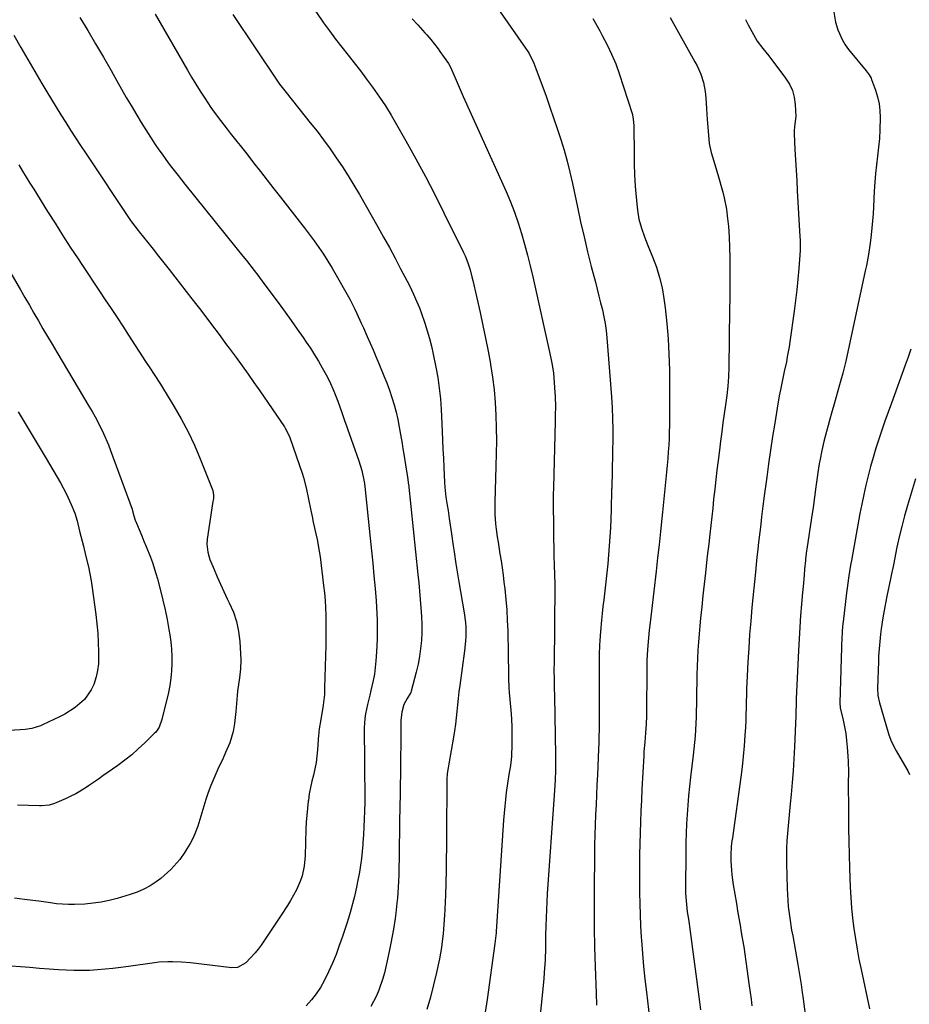
# Model space of a CAD drawing. Units: inches. Extents: x 1830820 to 1836130, y 447485 to 452783.
# Drawn here: x 1832094 to 1832446, y 450550 to 450940 of the extents above; entities that cross this region are included whole.
import ezdxf

# ---------------------------------------------------------------- set-up
doc = ezdxf.new("R2010")
doc.units = ezdxf.units.IN
doc.header["$MEASUREMENT"] = 0
doc.layers.add('7', color=7, linetype='Continuous')
doc.layers.add('8', color=7, linetype='Continuous')

msp = doc.modelspace()

# ---------------------------------------------------------------- linework, layer by layer
at = {"layer": '7', "color": 18}
for points in [[(1832211.17, 450943.4, 1972), (1832213.86, 450939.57, 1972), (1832214.64, 450938.47, 1972), (1832216.99, 450935.23, 1972), (1832219.37, 450932.03, 1972), (1832221.81, 450928.86, 1972), (1832224.28, 450925.72, 1972), (1832226.75, 450922.58, 1972), (1832229.2, 450919.42, 1972), (1832231.6, 450916.22, 1972), (1832233.97, 450913, 1972), (1832236.71, 450909.1, 1972), (1832239.07, 450905.57, 1972), (1832241.31, 450901.96, 1972), (1832243.47, 450898.3, 1972), (1832247.2, 450891.73, 1972), (1832251.1, 450884.72, 1972), (1832254.92, 450877.65, 1972), (1832258.61, 450870.52, 1972), (1832262.22, 450863.35, 1972), (1832269.95, 450847.62, 1972), (1832270.57, 450846.3, 1972), (1832271.65, 450843.59, 1972), (1832272.55, 450840.8, 1972), (1832273.31, 450837.98, 1972), (1832273.65, 450836.56, 1972), (1832276.51, 450823.87, 1972), (1832277.61, 450818.82, 1972), (1832278.67, 450813.76, 1972), (1832279.65, 450808.68, 1972), (1832280.59, 450803.6, 1972), (1832280.63, 450803.37, 1972), (1832281.41, 450798.38, 1972), (1832282.05, 450793.38, 1972), (1832282.48, 450788.36, 1972), (1832282.78, 450783.32, 1972), (1832282.92, 450778.27, 1972), (1832282.98, 450773.22, 1972), (1832282.93, 450768.17, 1972), (1832282.8, 450763.11, 1972), (1832282.45, 450753.54, 1972), (1832282.41, 450752.37, 1972), (1832282.33, 450750.03, 1972), (1832282.31, 450745.34, 1972), (1832282.37, 450744.17, 1972), (1832282.62, 450740.3, 1972), (1832282.81, 450738.23, 1972), (1832283.27, 450735.14, 1972), (1832283.61, 450733.08, 1972), (1832284.35, 450728.51, 1972), (1832284.79, 450725.7, 1972), (1832285.2, 450722.89, 1972), (1832285.58, 450720.08, 1972), (1832285.94, 450717.26, 1972), (1832286.26, 450714.62, 1972), (1832286.69, 450710.47, 1972), (1832287.05, 450706.32, 1972), (1832287.28, 450702.16, 1972), (1832287.43, 450697.99, 1972), (1832287.63, 450688.76, 1972), (1832287.66, 450686.87, 1972), (1832287.7, 450683.07, 1972), (1832287.73, 450679.28, 1972), (1832287.89, 450675.49, 1972), (1832288.03, 450673.6, 1972), (1832288.64, 450666.62, 1972), (1832288.88, 450663.29, 1972), (1832289.04, 450659.95, 1972), (1832289.08, 450656.61, 1972), (1832289.05, 450653.27, 1972), (1832288.88, 450648.4, 1972), (1832288.51, 450644.82, 1972), (1832287.92, 450641.26, 1972), (1832287.37, 450637.69, 1972), (1832286.88, 450634.06, 1972), (1832286.55, 450631.35, 1972), (1832286.26, 450628.64, 1972), (1832286.02, 450625.92, 1972), (1832285.81, 450623.2, 1972), (1832282.89, 450579.21, 1972), (1832282.84, 450578.6, 1972), (1832282.38, 450574.36, 1972), (1832279.33, 450552.24, 1972), (1832279.08, 450550.58, 1972), (1832278.46, 450547.29, 1972)], [(1832118.28, 450940.6, 1978), (1832121.39, 450935.36, 1978), (1832124.47, 450930.1, 1978), (1832127.52, 450924.82, 1978), (1832130.55, 450919.53, 1978), (1832132.87, 450915.46, 1978), (1832134.73, 450912.2, 1978), (1832136.61, 450908.96, 1978), (1832138.5, 450905.72, 1978), (1832140.76, 450901.91, 1978), (1832142.53, 450898.99, 1978), (1832144.33, 450896.1, 1978), (1832146.19, 450893.23, 1978), (1832148.08, 450890.39, 1978), (1832149.53, 450888.25, 1978), (1832150.74, 450886.5, 1978), (1832153.22, 450883.07, 1978), (1832154.49, 450881.38, 1978), (1832157.09, 450878.03, 1978), (1832159.73, 450874.71, 1978), (1832179.97, 450849.59, 1978), (1832182.71, 450846.17, 1978), (1832184.08, 450844.44, 1978), (1832187.16, 450840.53, 1978), (1832188.63, 450838.63, 1978), (1832191.03, 450835.41, 1978), (1832197, 450827.3, 1978), (1832199.42, 450824, 1978), (1832201.81, 450820.69, 1978), (1832204.17, 450817.36, 1978), (1832206.52, 450814.01, 1978), (1832207.75, 450812.23, 1978), (1832209.42, 450809.74, 1978), (1832211.05, 450807.22, 1978), (1832212.59, 450804.65, 1978), (1832214.08, 450802.05, 1978), (1832215.6, 450799.3, 1978), (1832216.92, 450796.76, 1978), (1832218.67, 450792.83, 1978), (1832219.72, 450790.16, 1978), (1832220.22, 450788.81, 1978), (1832221.8, 450784.42, 1978), (1832222.08, 450783.61, 1978), (1832222.94, 450781.18, 1978), (1832223.79, 450778.75, 1978), (1832224.08, 450777.94, 1978), (1832228.61, 450765.24, 1978), (1832229.76, 450761.49, 1978), (1832230.57, 450757.65, 1978), (1832230.77, 450756.35, 1978), (1832230.93, 450755.05, 1978), (1832233.1, 450734.64, 1978), (1832233.61, 450729.69, 1978), (1832234.09, 450724.74, 1978), (1832234.54, 450719.78, 1978), (1832234.97, 450714.82, 1978), (1832235.37, 450709.94, 1978), (1832235.55, 450707.42, 1978), (1832235.7, 450704.89, 1978), (1832235.8, 450702.37, 1978), (1832235.86, 450699.84, 1978), (1832235.87, 450697.31, 1978), (1832235.83, 450694.79, 1978), (1832235.73, 450692.26, 1978), (1832235.57, 450689.74, 1978), (1832235.31, 450686.13, 1978), (1832235.05, 450683.54, 1978), (1832234.71, 450680.96, 1978), (1832234.23, 450678.41, 1978), (1832233.31, 450674.47, 1978), (1832232.85, 450672.64, 1978), (1832231.97, 450668.96, 1978), (1832231.18, 450665.27, 1978), (1832230.91, 450663.41, 1978), (1832230.7, 450659.66, 1978), (1832230.75, 450646.16, 1978), (1832230.79, 450642.2, 1978), (1832230.82, 450640.22, 1978), (1832230.91, 450636.26, 1978), (1832230.91, 450632.29, 1978), (1832230.88, 450630.31, 1978), (1832230.79, 450626.74, 1978), (1832230.68, 450623.62, 1978), (1832230.55, 450620.5, 1978), (1832230.37, 450617.39, 1978), (1832230.17, 450614.28, 1978), (1832230.11, 450613.5, 1978), (1832229.87, 450610.78, 1978), (1832229.57, 450608.07, 1978), (1832229.2, 450605.37, 1978), (1832228.77, 450602.67, 1978), (1832228.09, 450598.74, 1978), (1832227.83, 450597.3, 1978), (1832226.86, 450593, 1978), (1832225.14, 450586.69, 1978), (1832224.51, 450584.47, 1978), (1832223.85, 450582.27, 1978), (1832222.37, 450577.9, 1978), (1832221.44, 450575.32, 1978), (1832220.8, 450573.57, 1978), (1832219.53, 450570.06, 1978), (1832218.16, 450566.6, 1978), (1832217.4, 450564.9, 1978), (1832216.6, 450563.21, 1978), (1832214.84, 450559.66, 1978), (1832213.35, 450557, 1978), (1832211.7, 450554.45, 1978), (1832209.82, 450552.07, 1978), (1832207.78, 450549.81, 1978)], [(1832148.08, 450941.87, 1976), (1832160.74, 450919.79, 1976), (1832162.4, 450916.96, 1976), (1832164.09, 450914.15, 1976), (1832165.84, 450911.37, 1976), (1832167.61, 450908.6, 1976), (1832170.08, 450904.9, 1976), (1832171.29, 450903.16, 1976), (1832173.83, 450899.77, 1976), (1832176.44, 450896.43, 1976), (1832177.74, 450894.79, 1976), (1832180.34, 450891.52, 1976), (1832181.64, 450889.88, 1976), (1832184.22, 450886.59, 1976), (1832186.96, 450883.07, 1976), (1832189.62, 450879.67, 1976), (1832192.28, 450876.26, 1976), (1832194.94, 450872.86, 1976), (1832197.6, 450869.46, 1976), (1832204.98, 450860.02, 1976), (1832206.96, 450857.45, 1976), (1832208.92, 450854.86, 1976), (1832210.83, 450852.24, 1976), (1832212.72, 450849.59, 1976), (1832214.54, 450846.91, 1976), (1832216.31, 450844.19, 1976), (1832218, 450841.42, 1976), (1832219.64, 450838.62, 1976), (1832223.95, 450830.98, 1976), (1832224.96, 450829.14, 1976), (1832226.88, 450825.42, 1976), (1832227.79, 450823.53, 1976), (1832229.54, 450819.72, 1976), (1832230.4, 450817.8, 1976), (1832231.89, 450814.43, 1976), (1832233.04, 450811.78, 1976), (1832234.19, 450809.12, 1976), (1832235.32, 450806.46, 1976), (1832236.43, 450803.79, 1976), (1832238.48, 450798.88, 1976), (1832239.6, 450796.06, 1976), (1832240.65, 450793.23, 1976), (1832241.59, 450790.35, 1976), (1832242.48, 450787.46, 1976), (1832243.26, 450784.53, 1976), (1832243.96, 450781.59, 1976), (1832244.56, 450778.62, 1976), (1832245.09, 450775.64, 1976), (1832245.65, 450772.12, 1976), (1832245.99, 450770.01, 1976), (1832246.32, 450767.9, 1976), (1832246.99, 450763.69, 1976), (1832247.79, 450758.77, 1976), (1832248.09, 450756.78, 1976), (1832248.13, 450756.45, 1976), (1832248.17, 450756.12, 1976), (1832251.91, 450720.33, 1976), (1832252.24, 450717.04, 1976), (1832252.56, 450713.75, 1976), (1832252.86, 450710.45, 1976), (1832253.14, 450707.15, 1976), (1832253.35, 450703.72, 1976), (1832253.45, 450700.55, 1976), (1832253.41, 450697.38, 1976), (1832253.28, 450694.21, 1976), (1832253, 450691.06, 1976), (1832252.58, 450687.92, 1976), (1832251.99, 450684.81, 1976), (1832251.27, 450681.73, 1976), (1832249.27, 450674.12, 1976), (1832249.13, 450673.67, 1976), (1832247.72, 450671.23, 1976), (1832246.36, 450668.86, 1976), (1832245.5, 450665.82, 1976), (1832245.22, 450662.64, 1976), (1832245.17, 450661.31, 1976), (1832245.13, 450659.97, 1976), (1832244.98, 450641.22, 1976), (1832244.93, 450637.14, 1976), (1832244.87, 450633.06, 1976), (1832244.85, 450631.7, 1976), (1832244.83, 450630.34, 1976), (1832244.32, 450601.46, 1976), (1832244.26, 450599.01, 1976), (1832244.16, 450596.56, 1976), (1832243.83, 450592.46, 1976), (1832243.64, 450590.41, 1976), (1832243.16, 450586.33, 1976), (1832242.88, 450584.3, 1976), (1832242.23, 450580.08, 1976), (1832241.76, 450577.32, 1976), (1832241.25, 450574.57, 1976), (1832240.71, 450571.83, 1976), (1832239.82, 450567.51, 1976), (1832238.7, 450562.81, 1976), (1832238.02, 450560.5, 1976), (1832236.45, 450555.94, 1976), (1832235.52, 450553.72, 1976), (1832233.31, 450549.44, 1976)], [(1832178.67, 450941.72, 1974), (1832196.42, 450915.35, 1974), (1832197.22, 450914.2, 1974), (1832199.77, 450910.87, 1974), (1832209.37, 450898.93, 1974), (1832212.03, 450895.55, 1974), (1832214.64, 450892.12, 1974), (1832217.18, 450888.63, 1974), (1832219.66, 450885.11, 1974), (1832222.05, 450881.52, 1974), (1832224.39, 450877.9, 1974), (1832226.63, 450874.22, 1974), (1832228.81, 450870.51, 1974), (1832236.06, 450857.79, 1974), (1832238.37, 450853.68, 1974), (1832240.65, 450849.55, 1974), (1832242.89, 450845.4, 1974), (1832245.1, 450841.23, 1974), (1832247.68, 450836.3, 1974), (1832248.56, 450834.58, 1974), (1832250.22, 450831.09, 1974), (1832251.02, 450829.32, 1974), (1832252.49, 450825.75, 1974), (1832253.16, 450823.93, 1974), (1832254.62, 450819.72, 1974), (1832255.6, 450816.68, 1974), (1832256.49, 450813.62, 1974), (1832257.27, 450810.53, 1974), (1832257.97, 450807.41, 1974), (1832259.01, 450802.32, 1974), (1832259.76, 450798.14, 1974), (1832260.38, 450793.95, 1974), (1832260.81, 450789.74, 1974), (1832261.1, 450785.51, 1974), (1832261.49, 450777, 1974), (1832261.66, 450773.41, 1974), (1832261.83, 450769.82, 1974), (1832262, 450766.24, 1974), (1832262.18, 450762.65, 1974), (1832262.47, 450756.71, 1974), (1832262.59, 450754.85, 1974), (1832263.03, 450750.9, 1974), (1832263.49, 450747.77, 1974), (1832263.85, 450745.6, 1974), (1832264.33, 450742.39, 1974), (1832265.2, 450736.33, 1974), (1832265.88, 450731.6, 1974), (1832266.24, 450729.24, 1974), (1832266.98, 450724.52, 1974), (1832267.37, 450722.16, 1974), (1832268.15, 450717.45, 1974), (1832270.25, 450705.11, 1974), (1832270.72, 450701.39, 1974), (1832270.82, 450699.52, 1974), (1832270.81, 450695.77, 1974), (1832270.71, 450693.9, 1974), (1832270.32, 450690.17, 1974), (1832268.46, 450676.46, 1974), (1832268.13, 450673.9, 1974), (1832267.84, 450671.34, 1974), (1832267.58, 450668.77, 1974), (1832267.35, 450666.2, 1974), (1832267.1, 450663.63, 1974), (1832266.81, 450661.07, 1974), (1832266.44, 450658.52, 1974), (1832266.02, 450655.98, 1974), (1832264.14, 450645.45, 1974), (1832263.88, 450643.9, 1974), (1832263.53, 450641.57, 1974), (1832263.39, 450639.23, 1974), (1832263.24, 450616.88, 1974), (1832263.19, 450612.3, 1974), (1832263.13, 450607.72, 1974), (1832263.04, 450603.14, 1974), (1832262.94, 450598.56, 1974), (1832262.79, 450593.13, 1974), (1832262.73, 450591.27, 1974), (1832262.57, 450587.54, 1974), (1832262.46, 450585.68, 1974), (1832262.2, 450581.96, 1974), (1832261.86, 450578.24, 1974), (1832261.52, 450575.13, 1974), (1832261.21, 450572.86, 1974), (1832260.4, 450568.37, 1974), (1832259.28, 450562.94, 1974), (1832258.14, 450558.02, 1974), (1832256.87, 450553.14, 1974), (1832255.39, 450548.32, 1974)], [(1832284.45, 450942.74, 1968), (1832294.5, 450928.42, 1968), (1832295.73, 450926.53, 1968), (1832297.77, 450922.5, 1968), (1832298.6, 450920.4, 1968), (1832302.6, 450909.38, 1968), (1832304.11, 450905.14, 1968), (1832305.59, 450900.89, 1968), (1832307.01, 450896.62, 1968), (1832308.41, 450892.34, 1968), (1832309.71, 450888.03, 1968), (1832310.92, 450883.71, 1968), (1832312, 450879.34, 1968), (1832313, 450874.96, 1968), (1832314.99, 450865.58, 1968), (1832316.28, 450859.69, 1968), (1832317.62, 450853.81, 1968), (1832319.03, 450847.95, 1968), (1832320.49, 450842.1, 1968), (1832322.09, 450835.85, 1968), (1832322.79, 450833.13, 1968), (1832323.48, 450830.41, 1968), (1832324.17, 450827.69, 1968), (1832324.86, 450824.97, 1968), (1832325.47, 450822.24, 1968), (1832325.99, 450819.5, 1968), (1832326.37, 450816.73, 1968), (1832326.65, 450813.94, 1968), (1832328.43, 450790.56, 1968), (1832328.7, 450786.27, 1968), (1832328.89, 450781.98, 1968), (1832328.97, 450777.69, 1968), (1832328.97, 450773.39, 1968), (1832328.92, 450769.52, 1968), (1832328.88, 450767.16, 1968), (1832328.78, 450762.44, 1968), (1832328.71, 450760.07, 1968), (1832328.58, 450755.79, 1968), (1832328.57, 450755.35, 1968), (1832328.55, 450754.49, 1968), (1832328.54, 450754.05, 1968), (1832328.34, 450745.87, 1968), (1832328.22, 450742.31, 1968), (1832328.06, 450738.74, 1968), (1832327.85, 450735.18, 1968), (1832327.6, 450731.62, 1968), (1832327.3, 450728.07, 1968), (1832326.97, 450724.52, 1968), (1832326.61, 450720.97, 1968), (1832326.22, 450717.42, 1968), (1832325.41, 450710.35, 1968), (1832325.11, 450707.65, 1968), (1832324.82, 450704.95, 1968), (1832324.55, 450702.26, 1968), (1832324.13, 450697.76, 1968), (1832323.86, 450694.15, 1968), (1832323.77, 450692.35, 1968), (1832323.65, 450688.73, 1968), (1832323.6, 450685.12, 1968), (1832323.59, 450683.31, 1968), (1832323.63, 450671.74, 1968), (1832323.64, 450669.18, 1968), (1832323.63, 450666.61, 1968), (1832323.62, 450664.05, 1968), (1832323.6, 450661.48, 1968), (1832323.57, 450658.91, 1968), (1832323.51, 450656.35, 1968), (1832323.44, 450653.78, 1968), (1832323.34, 450651.22, 1968), (1832322.92, 450641.13, 1968), (1832322.74, 450637.16, 1968), (1832322.56, 450633.2, 1968), (1832322.37, 450629.23, 1968), (1832322.18, 450625.26, 1968), (1832322, 450621.29, 1968), (1832321.86, 450617.32, 1968), (1832321.77, 450613.35, 1968), (1832321.71, 450609.37, 1968), (1832321.62, 450595.81, 1968), (1832321.61, 450588.19, 1968), (1832321.67, 450580.56, 1968), (1832321.82, 450572.94, 1968), (1832322.04, 450565.32, 1968), (1832322.4, 450554.82, 1968), (1832322.55, 450550.07, 1968)], [(1832321.14, 450940.14, 1966), (1832323.83, 450935.26, 1966), (1832324.81, 450933.45, 1966), (1832326.73, 450929.79, 1966), (1832328.51, 450926.05, 1966), (1832330.15, 450922.25, 1966), (1832331.55, 450918.35, 1966), (1832336.62, 450902.55, 1966), (1832336.81, 450901.87, 1966), (1832337.1, 450900.49, 1966), (1832337.34, 450897.67, 1966), (1832337.35, 450896.96, 1966), (1832337.38, 450887.07, 1966), (1832337.45, 450882.68, 1966), (1832337.61, 450878.29, 1966), (1832337.9, 450873.9, 1966), (1832338.27, 450869.52, 1966), (1832338.78, 450864.43, 1966), (1832339.35, 450860.81, 1966), (1832340.31, 450857.28, 1966), (1832341.53, 450853.82, 1966), (1832342.87, 450850.4, 1966), (1832344.76, 450845.86, 1966), (1832346.25, 450841.84, 1966), (1832347.52, 450837.77, 1966), (1832348.47, 450833.61, 1966), (1832349.2, 450829.39, 1966), (1832349.68, 450825.72, 1966), (1832350.37, 450819.62, 1966), (1832350.91, 450813.51, 1966), (1832351.21, 450807.38, 1966), (1832351.36, 450801.24, 1966), (1832351.45, 450784.52, 1966), (1832351.45, 450781.9, 1966), (1832351.42, 450779.28, 1966), (1832351.34, 450776.66, 1966), (1832351.24, 450774.05, 1966), (1832351.11, 450771.43, 1966), (1832350.94, 450768.82, 1966), (1832350.74, 450766.2, 1966), (1832350.52, 450763.59, 1966), (1832350.26, 450760.83, 1966), (1832349.88, 450756.84, 1966), (1832349.48, 450752.86, 1966), (1832349.08, 450748.87, 1966), (1832348.66, 450744.89, 1966), (1832348.41, 450742.45, 1966), (1832347.85, 450737.25, 1966), (1832347.28, 450732.06, 1966), (1832346.7, 450726.86, 1966), (1832346.11, 450721.66, 1966), (1832344.28, 450705.79, 1966), (1832343.76, 450701.3, 1966), (1832343.42, 450698.3, 1966), (1832343.1, 450695.3, 1966), (1832342.67, 450690.67, 1966), (1832342.47, 450686.36, 1966), (1832342.45, 450685.29, 1966), (1832342.44, 450684.21, 1966), (1832342.31, 450664.46, 1966), (1832342.2, 450661.1, 1966), (1832341.94, 450657.76, 1966), (1832341.6, 450653.99, 1966), (1832341.33, 450650.36, 1966), (1832341.22, 450648.54, 1966), (1832340.51, 450635.39, 1966), (1832340.29, 450631.08, 1966), (1832340.1, 450626.77, 1966), (1832339.93, 450622.45, 1966), (1832339.79, 450618.13, 1966), (1832339.69, 450613.82, 1966), (1832339.62, 450609.5, 1966), (1832339.58, 450605.18, 1966), (1832339.58, 450600.86, 1966), (1832339.6, 450594.53, 1966), (1832339.66, 450590.13, 1966), (1832339.78, 450585.72, 1966), (1832339.98, 450581.32, 1966), (1832340.25, 450576.93, 1966), (1832340.34, 450575.53, 1966), (1832340.74, 450570.44, 1966), (1832341.18, 450565.36, 1966), (1832341.7, 450560.28, 1966), (1832342.28, 450555.2, 1966), (1832343.52, 450544.9, 1966)], [(1832351.65, 450940.56, 1964), (1832361.49, 450923.04, 1964), (1832362.32, 450921.46, 1964), (1832363.77, 450918.2, 1964), (1832364.88, 450914.81, 1964), (1832365.56, 450911.33, 1964), (1832365.78, 450908.81, 1964), (1832366.06, 450904.49, 1964), (1832366.37, 450900.18, 1964), (1832366.94, 450892.48, 1964), (1832367.14, 450890.68, 1964), (1832367.85, 450887.15, 1964), (1832368.91, 450883.68, 1964), (1832369.98, 450880.2, 1964), (1832370.48, 450878.46, 1964), (1832372.46, 450871.51, 1964), (1832373.03, 450869.28, 1964), (1832373.92, 450864.78, 1964), (1832374.28, 450862.07, 1964), (1832374.69, 450857.93, 1964), (1832374.97, 450853.78, 1964), (1832375.14, 450849.62, 1964), (1832375.22, 450845.46, 1964), (1832375.26, 450841.49, 1964), (1832375.28, 450837.42, 1964), (1832375.28, 450833.36, 1964), (1832375.26, 450829.29, 1964), (1832375.21, 450825.23, 1964), (1832374.86, 450802.1, 1964), (1832374.73, 450798.42, 1964), (1832374.46, 450794.74, 1964), (1832374.06, 450791.08, 1964), (1832373.58, 450787.42, 1964), (1832373.07, 450783.87, 1964), (1832372.56, 450780.27, 1964), (1832372.07, 450776.67, 1964), (1832371.59, 450773.06, 1964), (1832371.13, 450769.46, 1964), (1832370.62, 450765.34, 1964), (1832370.17, 450761.59, 1964), (1832369.74, 450757.84, 1964), (1832369.31, 450754.09, 1964), (1832368.87, 450750.05, 1964), (1832368.49, 450746.59, 1964), (1832368.11, 450743.12, 1964), (1832367.73, 450739.66, 1964), (1832367.34, 450736.19, 1964), (1832366.91, 450732.37, 1964), (1832366.36, 450727.51, 1964), (1832366.08, 450725.08, 1964), (1832365.62, 450720.97, 1964), (1832365.12, 450716.49, 1964), (1832364.63, 450712, 1964), (1832364.17, 450707.51, 1964), (1832363.72, 450703.02, 1964), (1832363.43, 450700.04, 1964), (1832363.14, 450696.83, 1964), (1832362.89, 450693.61, 1964), (1832362.67, 450690.38, 1964), (1832362.49, 450687.16, 1964), (1832362.36, 450683.93, 1964), (1832362.24, 450680.7, 1964), (1832362.17, 450677.47, 1964), (1832362.12, 450674.24, 1964), (1832362.07, 450668.89, 1964), (1832362.02, 450666.39, 1964), (1832361.95, 450663.89, 1964), (1832361.85, 450661.39, 1964), (1832361.72, 450658.89, 1964), (1832361.54, 450656.4, 1964), (1832361.34, 450653.9, 1964), (1832361.1, 450651.42, 1964), (1832360.83, 450648.93, 1964), (1832359.78, 450640.16, 1964), (1832359.37, 450636.48, 1964), (1832358.99, 450632.79, 1964), (1832358.66, 450629.1, 1964), (1832358.37, 450625.41, 1964), (1832358.14, 450621.71, 1964), (1832357.96, 450618.01, 1964), (1832357.86, 450614.31, 1964), (1832357.82, 450610.6, 1964), (1832357.78, 450595.72, 1964), (1832357.81, 450594.25, 1964), (1832357.96, 450591.3, 1964), (1832358.44, 450586.91, 1964), (1832358.89, 450584.04, 1964), (1832359.17, 450582.13, 1964), (1832359.3, 450581.17, 1964), (1832363.24, 450551.31, 1964), (1832363.67, 450548.11, 1964)], [(1832381.5, 450939.7, 1962), (1832382.59, 450937.61, 1962), (1832386.15, 450931.25, 1962), (1832388.29, 450928.24, 1962), (1832390.64, 450925.36, 1962), (1832397.31, 450916.58, 1962), (1832398.81, 450914.18, 1962), (1832400, 450911.67, 1962), (1832400.71, 450908.99, 1962), (1832401.12, 450906.19, 1962), (1832401.32, 450901.39, 1962), (1832400.83, 450897.5, 1962), (1832400.68, 450895.55, 1962), (1832400.69, 450894.56, 1962), (1832401.04, 450888.36, 1962), (1832401.27, 450884.27, 1962), (1832401.5, 450880.18, 1962), (1832401.74, 450876.1, 1962), (1832401.97, 450872.01, 1962), (1832403.02, 450853.93, 1962), (1832403.09, 450852.55, 1962), (1832403.1, 450849.79, 1962), (1832403.03, 450848.42, 1962), (1832402.54, 450841.31, 1962), (1832402.21, 450837.08, 1962), (1832401.8, 450832.85, 1962), (1832401.31, 450828.63, 1962), (1832400.75, 450824.42, 1962), (1832398.99, 450812.33, 1962), (1832398.69, 450810.35, 1962), (1832398.01, 450806.41, 1962), (1832397.63, 450804.44, 1962), (1832396.83, 450800.52, 1962), (1832396, 450796.6, 1962), (1832395.31, 450793.31, 1962), (1832394.84, 450790.91, 1962), (1832393.98, 450786.07, 1962), (1832393.02, 450780.21, 1962), (1832392.16, 450774.85, 1962), (1832391.34, 450769.48, 1962), (1832390.58, 450764.11, 1962), (1832389.85, 450758.74, 1962), (1832388.9, 450751.39, 1962), (1832388.37, 450747.28, 1962), (1832387.86, 450743.17, 1962), (1832387.36, 450739.06, 1962), (1832387.12, 450737, 1962), (1832386.66, 450733.14, 1962), (1832386.32, 450730.18, 1962), (1832385.99, 450727.21, 1962), (1832385.68, 450724.25, 1962), (1832385.38, 450721.28, 1962), (1832384.02, 450707.27, 1962), (1832383.53, 450701.91, 1962), (1832383.1, 450696.55, 1962), (1832382.73, 450691.18, 1962), (1832382.42, 450685.81, 1962), (1832382.12, 450680.09, 1962), (1832382, 450677.58, 1962), (1832381.91, 450675.06, 1962), (1832381.84, 450672.54, 1962), (1832381.79, 450670.03, 1962), (1832381.74, 450667.51, 1962), (1832381.67, 450665, 1962), (1832381.56, 450662.48, 1962), (1832381.43, 450659.97, 1962), (1832381.23, 450656.68, 1962), (1832380.93, 450652.53, 1962), (1832380.57, 450648.38, 1962), (1832380.11, 450644.25, 1962), (1832379.59, 450640.12, 1962), (1832376.28, 450616.21, 1962), (1832376.13, 450615.06, 1962), (1832375.86, 450612.76, 1962), (1832375.63, 450609.3, 1962), (1832375.67, 450606.99, 1962), (1832375.88, 450603.45, 1962), (1832376.06, 450601.5, 1962), (1832376.6, 450597.64, 1962), (1832377.85, 450590.19, 1962), (1832378.34, 450587.33, 1962), (1832378.82, 450584.48, 1962), (1832379.31, 450581.62, 1962), (1832379.81, 450578.77, 1962), (1832380.29, 450575.91, 1962), (1832380.75, 450573.06, 1962), (1832381.18, 450570.19, 1962), (1832381.6, 450567.33, 1962), (1832382.93, 450557.71, 1962), (1832383.3, 450555.05, 1962), (1832383.67, 450552.38, 1962), (1832384.04, 450549.72, 1962)], [(1832094.05, 450882.23, 1982), (1832095.53, 450879.85, 1982), (1832097.01, 450877.46, 1982), (1832098.49, 450875.07, 1982), (1832099.98, 450872.69, 1982), (1832105.47, 450863.89, 1982), (1832108.44, 450859.17, 1982), (1832111.42, 450854.48, 1982), (1832114.45, 450849.8, 1982), (1832117.5, 450845.14, 1982), (1832119.03, 450842.82, 1982), (1832121.33, 450839.34, 1982), (1832123.65, 450835.86, 1982), (1832125.97, 450832.39, 1982), (1832128.3, 450828.92, 1982), (1832130.62, 450825.45, 1982), (1832132.93, 450821.97, 1982), (1832135.22, 450818.48, 1982), (1832137.5, 450814.98, 1982), (1832144.21, 450804.57, 1982), (1832145.88, 450802, 1982), (1832147.57, 450799.44, 1982), (1832150.06, 450795.58, 1982), (1832150.87, 450794.28, 1982), (1832155.39, 450786.93, 1982), (1832158.32, 450781.88, 1982), (1832161.07, 450776.74, 1982), (1832163.55, 450771.47, 1982), (1832165.84, 450766.1, 1982), (1832170.61, 450754.12, 1982), (1832170.81, 450753.52, 1982), (1832171.07, 450751.66, 1982), (1832171.02, 450750.38, 1982), (1832170.95, 450749.75, 1982), (1832170.87, 450749.12, 1982), (1832168.63, 450734.29, 1982), (1832168.47, 450732.24, 1982), (1832168.79, 450729.17, 1982), (1832169.33, 450727.18, 1982), (1832169.68, 450726.2, 1982), (1832171.29, 450722.25, 1982), (1832172.52, 450719.33, 1982), (1832173.79, 450716.43, 1982), (1832175.14, 450713.57, 1982), (1832176.54, 450710.72, 1982), (1832177.34, 450709.13, 1982), (1832178.93, 450705.43, 1982), (1832180.2, 450701.66, 1982), (1832180.98, 450697.75, 1982), (1832181.45, 450693.76, 1982), (1832181.83, 450686.5, 1982), (1832181.82, 450682.98, 1982), (1832181.39, 450679.48, 1982), (1832181.1, 450677.73, 1982), (1832180.64, 450674.23, 1982), (1832180.46, 450672.47, 1982), (1832179.93, 450666.17, 1982), (1832179.42, 450661.41, 1982), (1832178.91, 450658.27, 1982), (1832177.49, 450653.74, 1982), (1832175.86, 450649.96, 1982), (1832174.88, 450647.74, 1982), (1832172.85, 450643.31, 1982), (1832171.19, 450639.64, 1982), (1832170.06, 450636.9, 1982), (1832169.04, 450634.12, 1982), (1832168.11, 450631.31, 1982), (1832164.85, 450620.81, 1982), (1832164.01, 450618.44, 1982), (1832163.04, 450616.14, 1982), (1832161.88, 450613.93, 1982), (1832160.59, 450611.77, 1982), (1832159.78, 450610.53, 1982), (1832157.72, 450607.64, 1982), (1832156.61, 450606.26, 1982), (1832154.23, 450603.63, 1982), (1832151.61, 450601.25, 1982), (1832150.22, 450600.16, 1982), (1832148.41, 450598.82, 1982), (1832146.01, 450597.24, 1982), (1832143.51, 450595.84, 1982), (1832140.89, 450594.71, 1982), (1832138.17, 450593.76, 1982), (1832132.99, 450592.25, 1982), (1832129.84, 450591.45, 1982), (1832126.67, 450590.78, 1982), (1832123.47, 450590.31, 1982), (1832120.23, 450589.98, 1982), (1832116.1, 450589.76, 1982), (1832113.74, 450589.76, 1982), (1832109.03, 450590.14, 1982), (1832106.67, 450590.45, 1982), (1832101.97, 450591.08, 1982), (1832099.62, 450591.4, 1982), (1832096.34, 450591.84, 1982), (1832092.34, 450592.29, 1982)], [(1832089.47, 450841.98, 1984), (1832094.72, 450832.93, 1984), (1832096.51, 450829.85, 1984), (1832098.3, 450826.76, 1984), (1832100.08, 450823.67, 1984), (1832101.86, 450820.58, 1984), (1832103.65, 450817.5, 1984), (1832105.45, 450814.41, 1984), (1832107.26, 450811.34, 1984), (1832109.08, 450808.27, 1984), (1832121.82, 450786.9, 1984), (1832123.05, 450784.78, 1984), (1832124.25, 450782.64, 1984), (1832126.51, 450778.3, 1984), (1832127.57, 450776.09, 1984), (1832129.5, 450771.59, 1984), (1832130.38, 450769.3, 1984), (1832138.88, 450746.08, 1984), (1832139.09, 450745.46, 1984), (1832139.6, 450743.55, 1984), (1832140.15, 450741.73, 1984), (1832140.61, 450740.54, 1984), (1832142.72, 450735.55, 1984), (1832143.59, 450733.46, 1984), (1832144.45, 450731.37, 1984), (1832146.14, 450727.17, 1984), (1832146.93, 450725.05, 1984), (1832148.34, 450720.76, 1984), (1832148.95, 450718.58, 1984), (1832150.16, 450714, 1984), (1832151.11, 450710.17, 1984), (1832151.98, 450706.33, 1984), (1832152.75, 450702.46, 1984), (1832153.44, 450698.58, 1984), (1832153.78, 450696.48, 1984), (1832154.18, 450693.63, 1984), (1832154.47, 450690.77, 1984), (1832154.61, 450687.9, 1984), (1832154.65, 450685.02, 1984), (1832154.53, 450682.15, 1984), (1832154.27, 450679.3, 1984), (1832153.83, 450676.46, 1984), (1832153.26, 450673.65, 1984), (1832150.71, 450662.94, 1984), (1832149.59, 450659.94, 1984), (1832148.23, 450657.97, 1984), (1832147.68, 450657.38, 1984), (1832143.87, 450653.68, 1984), (1832141.34, 450651.32, 1984), (1832138.74, 450649.05, 1984), (1832136.03, 450646.9, 1984), (1832133.25, 450644.84, 1984), (1832127.36, 450640.67, 1984), (1832125.6, 450639.44, 1984), (1832122.07, 450637, 1984), (1832120.29, 450635.8, 1984), (1832116.63, 450633.59, 1984), (1832114.72, 450632.63, 1984), (1832112.77, 450631.74, 1984), (1832108.18, 450629.81, 1984), (1832106.03, 450629.15, 1984), (1832103.02, 450628.88, 1984), (1832102.26, 450628.88, 1984), (1832093.58, 450629.11, 1984)], [(1832446.92, 450809.37, 1958), (1832445.8, 450806.19, 1958), (1832444.66, 450803.02, 1958), (1832439.18, 450788.05, 1958), (1832437.89, 450784.5, 1958), (1832436.63, 450780.94, 1958), (1832435.41, 450777.37, 1958), (1832434.2, 450773.79, 1958), (1832433.05, 450770.2, 1958), (1832431.96, 450766.59, 1958), (1832430.93, 450762.95, 1958), (1832429.96, 450759.27, 1958), (1832429.06, 450755.59, 1958), (1832428.21, 450751.89, 1958), (1832427.44, 450748.18, 1958), (1832426.72, 450744.46, 1958), (1832423.33, 450725.88, 1958), (1832423.12, 450724.71, 1958), (1832422.73, 450722.37, 1958), (1832422.19, 450718.84, 1958), (1832421.63, 450714.95, 1958), (1832421.39, 450713, 1958), (1832420.06, 450701.64, 1958), (1832419.98, 450700.91, 1958), (1832419.73, 450697.98, 1958), (1832419.65, 450696.52, 1958), (1832419.62, 450695.78, 1958), (1832418.74, 450669.58, 1958), (1832418.97, 450667.61, 1958), (1832420.09, 450662.76, 1958), (1832420.64, 450660.09, 1958), (1832421.1, 450657.4, 1958), (1832421.43, 450654.69, 1958), (1832421.68, 450651.97, 1958), (1832421.91, 450648.51, 1958), (1832422.03, 450646.37, 1958), (1832422.15, 450642.11, 1958), (1832422.14, 450637.84, 1958), (1832422.14, 450633.57, 1958), (1832422.15, 450631.43, 1958), (1832422.2, 450625.18, 1958), (1832422.26, 450619.92, 1958), (1832422.36, 450614.67, 1958), (1832422.49, 450609.41, 1958), (1832422.66, 450604.15, 1958), (1832422.93, 450596.71, 1958), (1832423.14, 450592.6, 1958), (1832423.43, 450588.51, 1958), (1832423.85, 450584.42, 1958), (1832424.34, 450580.34, 1958), (1832424.95, 450576.27, 1958), (1832425.61, 450572.21, 1958), (1832426.35, 450568.17, 1958), (1832427.16, 450564.13, 1958), (1832430.46, 450548.54, 1958)], [(1832093.88, 450784.6, 1986), (1832096.64, 450779.98, 1986), (1832099.4, 450775.36, 1986), (1832102.15, 450770.74, 1986), (1832104.89, 450766.11, 1986), (1832110.55, 450756.57, 1986), (1832112.85, 450752.35, 1986), (1832114.84, 450747.99, 1986), (1832116.25, 450744.51, 1986), (1832117.16, 450741.5, 1986), (1832118.15, 450737.41, 1986), (1832118.64, 450735.46, 1986), (1832119.63, 450731.47, 1986), (1832120.64, 450727.48, 1986), (1832121.64, 450723.3, 1986), (1832122.22, 450720.57, 1986), (1832122.7, 450717.81, 1986), (1832123.12, 450715.04, 1986), (1832124.52, 450704.51, 1986), (1832124.94, 450700.81, 1986), (1832125.28, 450697.12, 1986), (1832125.49, 450693.41, 1986), (1832125.62, 450689.69, 1986), (1832125.54, 450684.93, 1986), (1832125.25, 450682.33, 1986), (1832124.67, 450679.79, 1986), (1832123.74, 450676.85, 1986), (1832122.74, 450674.69, 1986), (1832120.03, 450670.85, 1986), (1832116.41, 450667.7, 1986), (1832112.35, 450665.11, 1986), (1832110.2, 450664, 1986), (1832103.45, 450660.84, 1986), (1832102.64, 450660.48, 1986), (1832099.28, 450659.42, 1986), (1832096.66, 450659.04, 1986), (1832090.59, 450658.64, 1986)], [(1832448.74, 450758.08, 1956), (1832445.52, 450747.54, 1956), (1832444.34, 450743.46, 1956), (1832443.24, 450739.35, 1956), (1832442.26, 450735.22, 1956), (1832441.35, 450731.07, 1956), (1832439.95, 450724.14, 1956), (1832439.81, 450723.44, 1956), (1832439.26, 450720.63, 1956), (1832438.98, 450719.23, 1956), (1832438.83, 450718.53, 1956), (1832437.38, 450711.72, 1956), (1832436.53, 450707.46, 1956), (1832435.78, 450703.17, 1956), (1832435.14, 450698.87, 1956), (1832434.87, 450696.71, 1956), (1832434.41, 450692.39, 1956), (1832434.11, 450688.06, 1956), (1832434.01, 450685.89, 1956), (1832433.66, 450675.36, 1956), (1832433.83, 450672.42, 1956), (1832434.46, 450669.53, 1956), (1832437.89, 450657.87, 1956), (1832438.19, 450656.92, 1956), (1832439.25, 450654.14, 1956), (1832441.06, 450650.6, 1956), (1832445.29, 450643.39, 1956), (1832445.67, 450642.68, 1956), (1832446.31, 450641.22, 1956)]]:
    msp.add_polyline3d(points, dxfattribs=at)
at = {"layer": '8', "color": 18}
for points in [[(1832249.69, 450940.08, 1970), (1832251.88, 450937.64, 1970), (1832254.69, 450934.54, 1970), (1832255.48, 450933.66, 1970), (1832257.02, 450931.86, 1970), (1832259.92, 450928.14, 1970), (1832260.61, 450927.17, 1970), (1832263.99, 450922.36, 1970), (1832264.59, 450921.4, 1970), (1832265.25, 450920.03, 1970), (1832266.64, 450916.69, 1970), (1832268.21, 450913, 1970), (1832269.83, 450909.34, 1970), (1832286.81, 450871.75, 1970), (1832288.55, 450867.67, 1970), (1832290.16, 450863.56, 1970), (1832291.61, 450859.38, 1970), (1832292.94, 450855.16, 1970), (1832294.13, 450850.89, 1970), (1832295.28, 450846.61, 1970), (1832296.34, 450842.31, 1970), (1832297.35, 450838, 1970), (1832304.13, 450807.69, 1970), (1832304.95, 450803.88, 1970), (1832305.49, 450800.02, 1970), (1832306.08, 450792.25, 1970), (1832306.18, 450790.81, 1970), (1832306.28, 450786.47, 1970), (1832306.24, 450783.57, 1970), (1832306.18, 450780.68, 1970), (1832305.49, 450754.66, 1970), (1832305.48, 450753.97, 1970), (1832305.45, 450752.58, 1970), (1832305.42, 450749.81, 1970), (1832305.43, 450749.12, 1970), (1832305.66, 450727.2, 1970), (1832305.68, 450726.54, 1970), (1832305.76, 450725.23, 1970), (1832305.79, 450724.58, 1970), (1832305.99, 450719.68, 1970), (1832306.07, 450717.11, 1970), (1832306.12, 450714.55, 1970), (1832306.11, 450711.98, 1970), (1832306.07, 450709.42, 1970), (1832306, 450706.85, 1970), (1832305.95, 450704.28, 1970), (1832305.91, 450701.72, 1970), (1832305.88, 450699.15, 1970), (1832305.75, 450685.8, 1970), (1832305.74, 450682.4, 1970), (1832305.77, 450679.01, 1970), (1832305.83, 450675.61, 1970), (1832305.88, 450672.21, 1970), (1832306.3, 450648.83, 1970), (1832306.32, 450646.85, 1970), (1832306.3, 450642.89, 1970), (1832306.18, 450638.94, 1970), (1832305.97, 450634.99, 1970), (1832305.85, 450633.02, 1970), (1832303.09, 450594.02, 1970), (1832302.89, 450590.87, 1970), (1832302.72, 450587.73, 1970), (1832302.6, 450584.58, 1970), (1832302.51, 450581.42, 1970), (1832302.43, 450577.57, 1970), (1832302.33, 450572.67, 1970), (1832302.19, 450567.77, 1970), (1832301.9, 450562.87, 1970), (1832301.68, 450560.43, 1970), (1832299.6, 450539.54, 1970)], [(1832416.42, 450942.65, 1960), (1832417.11, 450938.72, 1960), (1832418.03, 450935.69, 1960), (1832419.78, 450931.59, 1960), (1832420.95, 450929.7, 1960), (1832422.26, 450927.89, 1960), (1832429.15, 450919.41, 1960), (1832430.37, 450917.83, 1960), (1832431.12, 450916.54, 1960), (1832431.31, 450916.08, 1960), (1832432.88, 450911.79, 1960), (1832433.69, 450909.14, 1960), (1832434.3, 450906.46, 1960), (1832434.62, 450903.73, 1960), (1832434.74, 450900.97, 1960), (1832434.63, 450896.14, 1960), (1832434.44, 450892.68, 1960), (1832434.12, 450889.23, 1960), (1832433.72, 450885.77, 1960), (1832433.29, 450882.32, 1960), (1832432.92, 450878.87, 1960), (1832432.64, 450875.4, 1960), (1832432.42, 450871.93, 1960), (1832432.1, 450865.66, 1960), (1832431.93, 450862.88, 1960), (1832431.73, 450860.11, 1960), (1832431.48, 450857.35, 1960), (1832431.2, 450854.58, 1960), (1832430.8, 450851.26, 1960), (1832430.12, 450846.89, 1960), (1832429.27, 450842.55, 1960), (1832428.82, 450840.38, 1960), (1832427.91, 450836.05, 1960), (1832421.68, 450807.11, 1960), (1832421.15, 450804.72, 1960), (1832419.98, 450799.97, 1960), (1832418.69, 450795.25, 1960), (1832417.36, 450790.55, 1960), (1832416.67, 450788.2, 1960), (1832415.49, 450784.15, 1960), (1832414.79, 450781.7, 1960), (1832414.11, 450779.25, 1960), (1832413.45, 450776.79, 1960), (1832412.45, 450772.84, 1960), (1832411.64, 450769.37, 1960), (1832410.95, 450765.89, 1960), (1832410.64, 450764.13, 1960), (1832410.08, 450760.62, 1960), (1832409.81, 450758.68, 1960), (1832409.32, 450754.98, 1960), (1832408.76, 450750.88, 1960), (1832408.18, 450746.79, 1960), (1832407.57, 450742.7, 1960), (1832405.72, 450730.33, 1960), (1832405.63, 450729.76, 1960), (1832405.48, 450728.63, 1960), (1832405.23, 450726.37, 1960), (1832405.17, 450725.8, 1960), (1832404.85, 450722.37, 1960), (1832404.63, 450720.09, 1960), (1832404.22, 450715.52, 1960), (1832404.03, 450713.24, 1960), (1832403.64, 450708.63, 1960), (1832403.28, 450704.04, 1960), (1832402.96, 450699.45, 1960), (1832402.68, 450694.86, 1960), (1832402.45, 450690.26, 1960), (1832401.56, 450671.1, 1960), (1832401.53, 450670.26, 1960), (1832401.48, 450668.6, 1960), (1832401.43, 450666.1, 1960), (1832401.37, 450664.44, 1960), (1832400.86, 450652.21, 1960), (1832400.62, 450647.47, 1960), (1832400.32, 450642.73, 1960), (1832399.94, 450638, 1960), (1832399.5, 450633.27, 1960), (1832399.13, 450629.67, 1960), (1832398.83, 450626.74, 1960), (1832398.56, 450623.81, 1960), (1832398.3, 450620.89, 1960), (1832398.06, 450617.96, 1960), (1832397.87, 450615.02, 1960), (1832397.74, 450612.09, 1960), (1832397.7, 450609.15, 1960), (1832397.72, 450606.22, 1960), (1832397.94, 450596.17, 1960), (1832398.17, 450591.44, 1960), (1832398.39, 450589.09, 1960), (1832398.99, 450584.39, 1960), (1832399.73, 450579.71, 1960), (1832400.13, 450577.37, 1960), (1832402.17, 450566.09, 1960), (1832402.96, 450561.38, 1960), (1832403.44, 450558.23, 1960), (1832403.88, 450555.07, 1960), (1832404.1, 450553.5, 1960), (1832405.59, 450542.37, 1960)], [(1832092.17, 450933.5, 1980), (1832094.89, 450928.72, 1980), (1832097.64, 450923.96, 1980), (1832100.42, 450919.21, 1980), (1832103.22, 450914.48, 1980), (1832105.2, 450911.18, 1980), (1832107.04, 450908.12, 1980), (1832108.89, 450905.06, 1980), (1832110.77, 450902.02, 1980), (1832112.65, 450898.98, 1980), (1832114.56, 450895.96, 1980), (1832116.48, 450892.95, 1980), (1832118.44, 450889.96, 1980), (1832120.42, 450886.98, 1980), (1832138.3, 450860.31, 1980), (1832138.7, 450859.73, 1980), (1832141.25, 450856.3, 1980), (1832141.69, 450855.74, 1980), (1832145.05, 450851.54, 1980), (1832147.17, 450848.89, 1980), (1832149.29, 450846.23, 1980), (1832151.4, 450843.56, 1980), (1832153.5, 450840.88, 1980), (1832162.55, 450829.32, 1980), (1832164.03, 450827.42, 1980), (1832165.5, 450825.51, 1980), (1832168.41, 450821.67, 1980), (1832170.3, 450819.14, 1980), (1832173.27, 450815.15, 1980), (1832176.23, 450811.17, 1980), (1832177.22, 450809.84, 1980), (1832180.04, 450806.05, 1980), (1832182.42, 450802.82, 1980), (1832184.77, 450799.56, 1980), (1832187.09, 450796.28, 1980), (1832189.37, 450792.98, 1980), (1832199.13, 450778.73, 1980), (1832199.45, 450778.23, 1980), (1832200.8, 450775.6, 1980), (1832201.22, 450774.5, 1980), (1832206.28, 450759.92, 1980), (1832206.7, 450758.61, 1980), (1832207.67, 450754.57, 1980), (1832209.57, 450745.55, 1980), (1832210.06, 450743.26, 1980), (1832210.56, 450740.98, 1980), (1832211.59, 450736.43, 1980), (1832212.08, 450734.15, 1980), (1832212.9, 450729.55, 1980), (1832213.22, 450727.24, 1980), (1832214.62, 450715.94, 1980), (1832214.93, 450713.01, 1980), (1832215.2, 450710.08, 1980), (1832215.37, 450707.14, 1980), (1832215.49, 450704.19, 1980), (1832215.54, 450701.25, 1980), (1832215.56, 450698.3, 1980), (1832215.54, 450695.35, 1980), (1832215.48, 450692.4, 1980), (1832215.03, 450675.5, 1980), (1832214.92, 450672.9, 1980), (1832214.48, 450668.6, 1980), (1832213.22, 450661.45, 1980), (1832213.13, 450660.88, 1980), (1832212.89, 450659.18, 1980), (1832212.77, 450658.04, 1980), (1832212.72, 450657.47, 1980), (1832212.67, 450656.9, 1980), (1832212.23, 450651.02, 1980), (1832211.98, 450648.5, 1980), (1832211.63, 450645.99, 1980), (1832211.14, 450643.5, 1980), (1832210.57, 450641.02, 1980), (1832209.97, 450638.55, 1980), (1832209.43, 450636.07, 1980), (1832208.98, 450633.57, 1980), (1832208.59, 450631.06, 1980), (1832208.53, 450630.62, 1980), (1832208.2, 450627.88, 1980), (1832207.93, 450625.13, 1980), (1832207.75, 450622.37, 1980), (1832207.63, 450619.61, 1980), (1832207.35, 450609.01, 1980), (1832206.99, 450605.04, 1980), (1832206.15, 450601.14, 1980), (1832205.53, 450599.25, 1980), (1832203.96, 450595.59, 1980), (1832201.52, 450591.35, 1980), (1832200.3, 450589.39, 1980), (1832197.78, 450585.55, 1980), (1832195.17, 450581.69, 1980), (1832194.13, 450580.09, 1980), (1832192.09, 450576.85, 1980), (1832189.94, 450573.7, 1980), (1832188.76, 450572.2, 1980), (1832187.52, 450570.75, 1980), (1832183.85, 450566.69, 1980), (1832180.62, 450564.92, 1980), (1832178.36, 450564.81, 1980), (1832161.95, 450566.7, 1980), (1832158.4, 450567.03, 1980), (1832154.83, 450567.2, 1980), (1832153.05, 450567.21, 1980), (1832149.5, 450567, 1980), (1832147.73, 450566.79, 1980), (1832137.48, 450565.29, 1980), (1832134.41, 450564.88, 1980), (1832131.33, 450564.5, 1980), (1832128.24, 450564.19, 1980), (1832125.15, 450563.93, 1980), (1832122.05, 450563.76, 1980), (1832118.95, 450563.68, 1980), (1832115.85, 450563.72, 1980), (1832112.76, 450563.85, 1980), (1832109.81, 450564.04, 1980), (1832106.03, 450564.29, 1980), (1832102.25, 450564.56, 1980), (1832098.48, 450564.85, 1980), (1832094.7, 450565.15, 1980), (1832090.93, 450565.43, 1980)]]:
    msp.add_polyline3d(points, dxfattribs=at)

doc.saveas('drawing.dxf')
